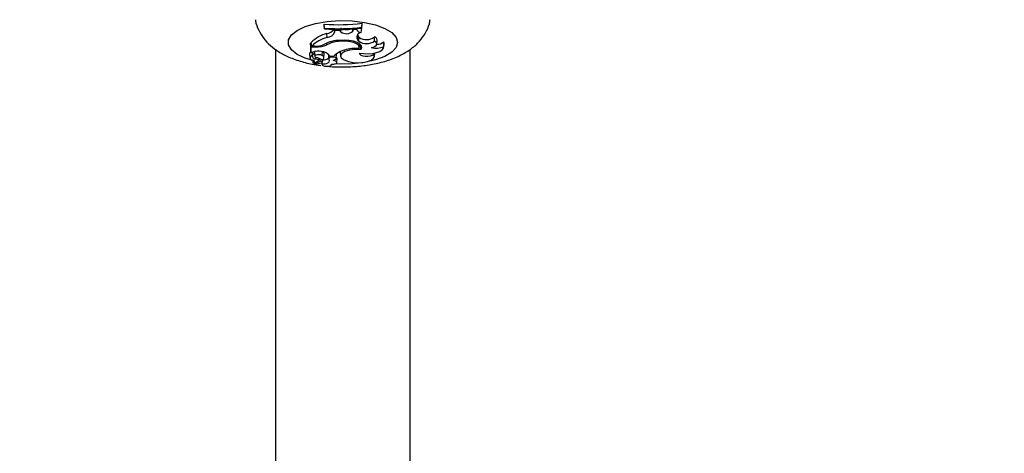
# Model space of a CAD drawing. Units: millimetres. Extents: x 0 to 42, y 0 to 29.8.
# Drawn here: x 11.4 to 11.6, y 23.7 to 23.8 of the extents above; entities that cross this region are included whole.
import ezdxf

# ---------------------------------------------------------------- set-up
doc = ezdxf.new("R2010")
doc.units = ezdxf.units.MM
doc.layers.add('LE_NORM', color=179, linetype='Continuous', lineweight=50)
doc.styles.add('SLDTEXTSTYLE0', font='TXT', dxfattribs={"width": 0.605})
doc.dimstyles.new('SLDDIMSTYLE3', dxfattribs={"dimtxt": 0.35, "dimasz": 0.3, "dimexe": 0, "dimexo": 0.0625, "dimgap": 0.08750000000000001, "dimtad": 1, "dimdec": 0, "dimlfac": 50, "dimrnd": 1e-09, "dimzin": 12, "dimdsep": 46, "dimtxsty": 'SLDTEXTSTYLE0', "dimsah": 1, "dimcen": 0.09, "dimadec": 0, "dimazin": 3, "dimtfac": 1, "dimtofl": 0, "dimtmove": 0, "dimatfit": 3, "dimfxl": 0, "dimfrac": 2, "dimtolj": 1, "dimtzin": 12, "dimarcsym": 0})

# ---------------------------------------------------------------- blocks, each defined once
blk = doc.blocks.new('_D_15')
at = {"layer": 'LE_NORM'}
for p, q in [((5.1203923052839, 22.21792955464908), (5.120271191860567, 28.61679105860759)), ((20.66001038404702, 24.07478724399725), (20.65992441043236, 28.61708518289791)), ((20.6599262853746, 28.51802518291565), (5.120273066802807, 28.51773105862533))]:
    blk.add_line(p, q, dxfattribs=at)
for points in [[(5.120273066802807, 28.51773105862533), (5.420274959483008, 28.41773673684506), (5.420271174015133, 28.61773673680923)], [(20.6599262853746, 28.51802518291565), (20.3599243926944, 28.61801950469593), (20.35992817816227, 28.41801950473175)]]:
    blk.add_solid(points, dxfattribs=at)
at = {"layer": 'LE_NORM', "insert": (12.56123699114795, 28.96904558199279), "char_height": 0.35, "attachment_point": 1, "rotation": 0.001084456664205305, "style": 'SLDTEXTSTYLE0'}
blk.add_mtext('777', dxfattribs=at)
blk = doc.blocks.new('_D_16')
at = {"layer": 'LE_NORM'}
for p, q in [((8.121385155439548, 22.22603827893067), (8.121385155439548, 27.89995170582937)), ((17.66204461820237, 24.07472986262915), (17.66204461820237, 27.89995170582937)), ((17.66204461820237, 27.80089170582937), (8.121385155439548, 27.80089170582937))]:
    blk.add_line(p, q, dxfattribs=at)
for points in [[(8.121385155439548, 27.80089170582937), (8.421385155439548, 27.70089170582937), (8.421385155439548, 27.90089170582937)], [(17.66204461820237, 27.80089170582937), (17.36204461820236, 27.90089170582937), (17.36204461820236, 27.70089170582937)]]:
    blk.add_solid(points, dxfattribs=at)
at = {"layer": 'LE_NORM', "insert": (12.56286074133877, 28.25206539146649), "char_height": 0.35, "attachment_point": 1, "style": 'SLDTEXTSTYLE0'}
blk.add_mtext('477', dxfattribs=at)

msp = doc.modelspace()

# ---------------------------------------------------------------- linework, layer by layer
at = {"color": 7, "linetype": 'Continuous', "lineweight": 25}
for p, q in [((11.44974420951107, 23.75687961283678), (11.44974420951107, 23.75663716845941)), ((11.4498316981746, 23.75591960521178), (11.44974420951107, 23.75687961283678)), ((11.4498316981746, 23.75574841485782), (11.44974420951107, 23.75663716845941)), ((11.4498316981746, 23.75591960521178), (11.4498316981746, 23.75574841485782)), ((11.4522596418174, 23.75502984820488), (11.4521721531636, 23.75594701889911)), ((11.45226526529907, 23.75538540503604), (11.45224388929179, 23.75561974424115)), ((11.4522596418174, 23.75502984820488), (11.45226526529907, 23.75538540503604)), ((11.45335348732663, 23.75537342919344), (11.45226526529907, 23.75538540503604)), ((11.45335348732663, 23.75537342919344), (11.45336839638798, 23.75560757147067)), ((11.45367956516625, 23.75503767413202), (11.45335348732663, 23.75537342919344)), ((11.45367956516625, 23.75503767413202), (11.45376163173304, 23.75596683625671)), ((11.45655706725134, 23.75519413048924), (11.45650589706026, 23.75573497874405)), ((11.45655706725134, 23.75519413048924), (11.45666355404072, 23.75551025738179)), ((11.45666355404072, 23.75551025738179), (11.45664408229727, 23.75574437521653)), ((11.45743891000126, 23.75558148946732), (11.45666355404072, 23.75551025738179)), ((11.45852575693174, 23.75488426444221), (11.45866743824686, 23.75581379625777)), ((11.45866092606714, 23.75613106185691), (11.45874841473066, 23.7570967829249)), ((11.45866092606714, 23.75596224275846), (11.45874841473066, 23.75685433854754)), ((11.45866092606714, 23.75596224275846), (11.45866092606714, 23.75613106185691)), ((11.45874841473066, 23.75685433854754), (11.45874841473066, 23.7570967829249)), ((11.44677833740363, 23.75165027171781), (11.44665296061597, 23.75253244576907)), ((11.45041391157614, 23.75369523973054), (11.45036236804729, 23.75464058338645)), ((11.45312667087703, 23.752755077124), (11.45312056102518, 23.75297641844657)), ((11.45762990874914, 23.75421467258266), (11.45778388426642, 23.75399634205753)), ((11.45770128266939, 23.75306778553909), (11.45778388426642, 23.75399634205753)), ((11.45793058443424, 23.75280582754171), (11.45770128266939, 23.75306778553909)), ((11.45801318603097, 23.75373438406046), (11.45778388426642, 23.75399634205753)), ((11.45793058443424, 23.75280582754171), (11.45801318603097, 23.75373438406046)), ((11.46168796490395, 23.75283677408967), (11.46164501527658, 23.7538273511395)), ((11.46225887958612, 23.75214885736273), (11.46234630492302, 23.75306459033256)), ((11.46387354786906, 23.75157784277948), (11.46391665434179, 23.75262300506352)), ((11.46397864743117, 23.75227069670868), (11.46391665434179, 23.75262300506352)), ((11.43815265632519, 23.7508908558305), (11.43815265632519, 23.5815551427357)), ((11.44667576373177, 23.75237199886802), (11.44650466068322, 23.75237199886802)), ((11.44650466068322, 23.75237199886802), (11.44650466068321, 23.7509023921703)), ((11.44659214934675, 23.75142005277052), (11.44650466068322, 23.75237199886802)), ((11.44659214934674, 23.7500258683604), (11.44655341919399, 23.75039358074853)), ((11.44766473502039, 23.75142005277051), (11.44659214934675, 23.75142005277052)), ((11.44659214934675, 23.75142005277052), (11.44659214934674, 23.7500258683604)), ((11.44705053554485, 23.75021538128671), (11.44659214934674, 23.7500258683604)), ((11.44744625297569, 23.75165027171781), (11.44677833740363, 23.75165027171781)), ((11.44699672516621, 23.74981005211277), (11.44703480102597, 23.75020887608492)), ((11.44922642572007, 23.7494354002489), (11.44929669320154, 23.75037324626824)), ((11.45038844917509, 23.75196548983845), (11.45036009199116, 23.7523400470954)), ((11.45351392503882, 23.75017224676886), (11.45360135037572, 23.74925651379905)), ((11.45807572343971, 23.75126992395383), (11.45815827911606, 23.75213464987161)), ((11.45838413460224, 23.75176304955567), (11.45812483100127, 23.75178429901707)), ((11.45838413460224, 23.75176304955567), (11.4584486494291, 23.75185789648674)), ((11.45844290301781, 23.75080411162343), (11.45838413460224, 23.75176304955567)), ((11.46389122209427, 23.75135496373886), (11.46397864743117, 23.75227069670868)), ((11.47015265632519, 23.58155441462804), (11.47015265632519, 23.75087135323782)), ((11.44622834375371, 23.74978197354644), (11.44631576909061, 23.74886624057661)), ((11.44695171599842, 23.74944147565213), (11.44696938749482, 23.74953202278792)), ((11.44707394782765, 23.74830685580327), (11.44714755962615, 23.74753581215345)), ((11.4480994158766, 23.74794280216519), (11.44718275546589, 23.74752818965754)), ((11.44738476548166, 23.75010867579869), (11.44747219081856, 23.74919294282886)), ((11.4487377052575, 23.74801063780912), (11.44743061498492, 23.74741883692093)), ((11.4477358688726, 23.74861468008665), (11.44774901965254, 23.74893967747871)), ((11.44837159978736, 23.74821027632129), (11.44842337703217, 23.74875261486801)), ((11.4487377052575, 23.74801063780912), (11.44869822153925, 23.74861493036076)), ((11.44931890126524, 23.74788817766466), (11.44937654823597, 23.74849199840565)), ((11.44965963405231, 23.74888575589135), (11.44974705938921, 23.74980148886118)), ((11.45075335419072, 23.74940202380418), (11.45084077952762, 23.74848629083436)), ((11.45091986760302, 23.74882205267914), (11.45086406587047, 23.74943826390509)), ((11.45104320081846, 23.74926355523003), (11.45201944262105, 23.74926355523002)), ((11.45253658448357, 23.74869135366159), (11.45262400982047, 23.74960708663141)), ((11.45275166298489, 23.74775065310637), (11.45283908832179, 23.7486663860762)), ((11.46154080150822, 23.74967755914333), (11.46154229290631, 23.74998455808214)), ((11.4616809355434, 23.74920029706102), (11.46175731888688, 23.75000037114087)), ((11.44739625407259, 23.74762475670862), (11.44741716719877, 23.74740570305864)), ((11.4491512320593, 23.74771119346553), (11.44919297742381, 23.74727393342205)), ((11.44922065920968, 23.74739299109698), (11.44919565284404, 23.74774556030438)), ((11.45149564240726, 23.74727393342205), (11.45149989795737, 23.74731850800061))]:
    msp.add_line(p, q, dxfattribs=at)
at = {"color": 8, "linetype": 'Continuous', "lineweight": 25}
for p, q in [((11.44766473502039, 23.75142005277051), (11.44766473502038, 23.75165332310787)), ((11.44931939744654, 23.74790276409104), (11.44937903154646, 23.74852796687211))]:
    msp.add_line(p, q, dxfattribs=at)
at = {"color": 8, "linetype": 'Continuous', "lineweight": 25, "flags": 128}
for points in [[(11.44708597023335, 23.74818092762663), (11.44523330368034, 23.74876090184313), (11.44329349242542, 23.74968272078221), (11.44193910150712, 23.75075807287154), (11.44124314649043, 23.75192898560164), (11.44124314649043, 23.75313233476415), (11.44193910150712, 23.75430324749425), (11.44329349242542, 23.75537859958358), (11.44523330368034, 23.75630041852266), (11.44765395954503, 23.75701900881387), (11.45042496183527, 23.75749563106862), (11.45339692510034, 23.75770459045779), (11.45640963003135, 23.75763462192662), (11.45930066092566, 23.75728949749673), (11.46191416155946, 23.75668782291547), (11.46410923743708, 23.75586203461526), (11.46576755144979, 23.7548566510571), (11.46679970345994, 23.75372587272886), (11.46715004988548, 23.7525306601829), (11.46715004988548, 23.7525306601829)], [(11.46715004988548, 23.7525306601829), (11.46679970345994, 23.75133544763693), (11.46576755144979, 23.75020466930868), (11.46410923743708, 23.74919928575053), (11.46191416155946, 23.74837349745032), (11.45930066092566, 23.74777182286906), (11.45640963003135, 23.74742669843917), (11.45339692510034, 23.747356729908), (11.45228375382939, 23.74740181946945)]]:
    msp.add_lwpolyline(points, dxfattribs=at)
at = {"color": 7, "linetype": 'Continuous', "lineweight": 25, "flags": 128}
for points in [[(11.45825483864046, 23.75590965548007), (11.45841272725663, 23.75586617618486), (11.45866743824686, 23.75581379625777)], [(11.45802204081727, 23.75106801121322), (11.45806495854562, 23.75145421444796), (11.45785950898696, 23.75183201659017), (11.45741927288537, 23.75217644394683), (11.45677335097913, 23.75246472898407), (11.45596444036702, 23.75267781531969), (11.45504601212039, 23.75280161739902), (11.45407877670781, 23.75282795158629), (11.45312667087703, 23.752755077124)], [(11.45844290301781, 23.75080411162343), (11.45864759418467, 23.7512480397865), (11.45855576358447, 23.75169792118657), (11.45817372857963, 23.75212280683888), (11.45752777075357, 23.75249346730741), (11.45666232790464, 23.75278440350465), (11.45563693700759, 23.75297560086688), (11.45452213844765, 23.75305390622917), (11.45339462328977, 23.75301393267964)], [(11.460926264627, 23.75128362025779), (11.4613862616019, 23.75141349964823), (11.46176509944973, 23.75157991265581), (11.4620449134573, 23.75177501180526), (11.46221250854123, 23.75198959687973), (11.4622599814835, 23.75221354877199), (11.46218509362051, 23.75243630666729), (11.46199137641092, 23.75264736605578), (11.46168796490395, 23.75283677408967)], [(11.44765570166271, 23.75040697427156), (11.44745558621704, 23.75027726031713), (11.44738476548166, 23.75010867579869)], [(11.45351636717668, 23.75031370524309), (11.45351251595743, 23.75027480405291), (11.45351392503882, 23.75017224676886)], [(11.45844290301781, 23.75080411162343), (11.45706922376386, 23.75084692565875), (11.45574529916547, 23.75069469599866), (11.45463969998536, 23.75036680552187), (11.45389319836207, 23.74990500339433), (11.45360084377816, 23.74936808929159), (11.45379986073661, 23.74882442663851), (11.45446490909306, 23.74834323812964), (11.45551131052909, 23.74798579184174)], [(11.45807157693032, 23.74998492997904), (11.45908344217492, 23.74984561288861), (11.46015165420245, 23.74981780182541), (11.46120035931198, 23.74990347165212), (11.46215508898819, 23.75009653895716), (11.46294804790817, 23.75038329403755), (11.4635229280851, 23.75074337442447), (11.46383890729654, 23.75115121082149), (11.46387354786906, 23.75157784277948)], [(11.44922642572007, 23.7494354002489), (11.44891905602234, 23.74954459912857), (11.44852581245129, 23.74959316053659), (11.44811746592349, 23.74957234501578), (11.44776750539125, 23.74948589867566), (11.44753891224689, 23.74934937901589), (11.44747282574235, 23.74918735508771), (11.44758113927614, 23.74902898587234), (11.44784435997252, 23.74890277262282)], [(11.4480994158766, 23.74794280216519), (11.44824398592533, 23.74802445957661), (11.44833658585843, 23.7481173451913), (11.44837206702743, 23.7482162944766), (11.44834845664401, 23.74831580575374), (11.448267067469, 23.74841034609663), (11.44813242482155, 23.74849465896808), (11.44795201496691, 23.7485640564885), (11.4477358688726, 23.74861468008665)], [(11.44922065920968, 23.74739299109698), (11.44960069452272, 23.74741044889883), (11.44996221870722, 23.74746032269463), (11.45028805914614, 23.74754024344894), (11.45056273822186, 23.7476464148777), (11.45077320851246, 23.74777379377392), (11.45090947255203, 23.74791632956313), (11.45096505771642, 23.74806725170926), (11.45093732367675, 23.74821939131925)], [(11.45246360584765, 23.74856730042464), (11.45253697827802, 23.74869654049823), (11.45247824641933, 23.74882696487209), (11.45229669623853, 23.74893795243097), (11.45202103224146, 23.74901195517236), (11.45169483906557, 23.74903727268311), (11.45136969040732, 23.74900990206645), (11.45109699481676, 23.74893417083127), (11.45091986760302, 23.74882205267914)], [(11.45149443540682, 23.74731874417072), (11.4519172494879, 23.74733188939123), (11.45229833212022, 23.74740609801928), (11.45258430547442, 23.74753097573313), (11.45273511357419, 23.7476890310474), (11.45272963289321, 23.74785812532632), (11.4525686311045, 23.74801457371836), (11.45227465955328, 23.74813646266762), (11.45188889451462, 23.74820671932169)], [(11.45262400982047, 23.74960708663141), (11.45262457526332, 23.74961559699215), (11.45255701465711, 23.74975942870176), (11.45255071683532, 23.74976546716608)], [(11.45551131052909, 23.74798579184174), (11.45658309629266, 23.74777298439677), (11.45776608633176, 23.7476993703342), (11.45894951992063, 23.74777184197494), (11.46002259480491, 23.7479836139605), (11.4608848413703, 23.74831485855096), (11.46145552938896, 23.74873456205217), (11.46168122661122, 23.74920342855896), (11.46154080150822, 23.74967755914333)], [(11.45807157693032, 23.74998492997904), (11.45816327688449, 23.74974048361716), (11.45845630197768, 23.74952267947723), (11.45891633591058, 23.74935702469919), (11.45948950390423, 23.74926291918794), (11.46010868199936, 23.74925138368186), (11.46070135797322, 23.7493237691092), (11.46119812327828, 23.7494715983803), (11.46154080150822, 23.74967755914333)], [(11.44743061498492, 23.74741883692093), (11.44742295812499, 23.74741498016281), (11.4474183564118, 23.74741041623462), (11.44741718720209, 23.74740551939461), (11.44741954637518, 23.74740069120097), (11.44742524047054, 23.74739632758263), (11.44743380255223, 23.74739278637173), (11.44744453049929, 23.74739035796007), (11.44745654458214, 23.747389241486)], [(11.44922065920968, 23.74739299109698), (11.44921628338788, 23.74719785839639), (11.44941541689649, 23.74701960360033), (11.44978213369475, 23.74689038598282), (11.45025027373391, 23.74683351793071), (11.45073537901271, 23.74685925911337), (11.45114993079994, 23.74696296551693), (11.45141913904895, 23.74712592727931), (11.45149443540682, 23.74731874417072)]]:
    msp.add_lwpolyline(points, dxfattribs=at)
at = {"color": 7, "linetype": 'Continuous', "lineweight": 25}
for centre, radius, start, end in [((11.45325254936197, 23.79819112733635), 0.04146021802593128, 265.1458592598021, 277.6174090761747), ((11.45325316156809, 23.79749365701453), 0.04171460409796827, 265.2952716171, 277.4486280366356), ((11.45325296033775, 23.79687209623723), 0.04126575099261598, 265.2442607995128, 277.5303967358234), ((11.45010559696198, 23.7570937672403), 0.002466585172065059, 275.9753061289304, 323.4209088497785), ((11.45033923606056, 23.75574211779369), 0.002048239790173226, 272.0893746543756, 339.6504163226494), ((11.4550257950223, 23.75681752640432), 0.002231638173301836, 232.8971709464841, 313.3273046399593), ((11.4550752003474, 23.75881757454049), 0.003223933204606429, 261.541516381627, 283.8209872394492), ((11.45849889414023, 23.75603810103944), 0.001154149254934089, 203.305028227549, 271.3336780924749), ((11.45866488391562, 23.75372576856254), 0.001166820046484034, 96.84801345745745, 214.3267249899438), ((11.45272346632263, 23.74616853241877), 0.008794909474510237, 105.5727625549686, 133.6482761638984), ((11.45281368998386, 23.74517470583522), 0.008852029951794588, 105.7296872594762, 132.9848031918454), ((11.45346088696557, 23.74539313747057), 0.007621083288694924, 90.49818072486822, 118.7276118183139), ((11.45379473402385, 23.74529553693139), 0.0074893957201743, 95.117654859802, 117.0529915572132), ((11.4597869749744, 23.75552882210075), 0.003295585715193965, 235.7159479274822, 305.2278300644862), ((11.45976666316442, 23.75622003533754), 0.003041898145692826, 234.7993375332794, 308.13332143031), ((11.46147202259533, 23.75296453336139), 0.0008799891965176951, 6.528792869257411, 78.66266989011463), ((11.46234585915226, 23.75470599511771), 0.002608878129258682, 267.9181731253155, 307.0201633837286), ((11.44673283489321, 23.7497653316899), 0.000504765550754506, 108.9047197987676, 178.1106456891429), ((11.4482947982115, 23.74733156320463), 0.003140795490667861, 75.61353012263753, 113.3384417725797), ((11.4475887729807, 23.7575683395139), 0.005919783643928544, 268.6204590712842, 291.9110853529838), ((11.44786159154187, 23.75751035996998), 0.006093487857875213, 268.1486775735272, 294.4992704215662), ((11.44875237014114, 23.74750238117425), 0.002889574232805482, 37.55282227072681, 83.58611290073505), ((11.44918044537483, 23.74978006994003), 0.0005670187047031673, 2.164841861385462, 60.04474611070633), ((11.45568702800822, 23.74571887253602), 0.005100584081592425, 103.0778261751345, 135.9762704366381), ((11.45729874383343, 23.74152109711631), 0.009574274244073413, 85.66741202527723, 106.7911080278273), ((11.46203589023264, 23.75507714952861), 0.003952484448191799, 253.6955474695533, 297.7061673799632), ((11.44694679720544, 23.74886946966311), 0.0005720271374682505, 89.50731436870109, 282.0479225608904), ((11.44755641130831, 23.74922973074123), 0.0006406967497087317, 160.701382074123, 286.2660244973727), ((11.44771727946066, 23.75057829429153), 0.0009594667195089202, 222.3636578664284, 252.405044347409), ((11.44706318347147, 23.74792038133302), 0.0003896726756804154, 282.9252655997138, 89.55700454057254), ((11.44697693715707, 23.74429150393616), 0.004692144631339502, 61.25061551309248, 79.34662027578354), ((11.44895605219136, 23.7475657605411), 0.0004955715560163758, 42.84599128981841, 116.1419258696192), ((11.44903739081631, 23.7479693446324), 0.0002897597418243534, 280.1494274256208, 346.7159720795917), ((11.44910690627788, 23.74891945131125), 0.0005296113700821372, 283.8585509499864, 76.95749329115493), ((11.44947612706527, 23.75045225842165), 0.002107622715921474, 266.9169168246766, 309.2264431034563), ((11.45129090785153, 23.74945189424557), 0.0005398620186446601, 162.8814705969843, 185.3003271747932), ((11.45139513969502, 23.74853423543804), 0.0005556278662123637, 148.8015673012894, 214.5166470664133), ((11.45160721672848, 23.7492939624878), 0.001123138494339655, 284.5245752601501, 319.6847767915135), ((11.45245642999157, 23.7486231182863), 0.0003850967402162009, 6.451125663336058, 73.5727326654605), ((11.44716927595734, 23.7475415139352), 1.895345683505589e-05, 182.8185657192054, 315.331817863631), ((11.44731162200527, 23.75285434100565), 0.005467020698055771, 271.5190037226929, 288.9661000056415)]:
    msp.add_arc(centre, radius, start, end, dxfattribs=at)
for points, knots in [([(11.43337391998565, 23.75791355414908), (11.43338045401333, 23.75783461514632), (11.43345312035949, 23.75695671728822), (11.43413219357543, 23.75540534581651), (11.43532343865602, 23.75341095692227), (11.4369470485441, 23.75170392875497), (11.43894311303776, 23.75022232069374), (11.44141009900757, 23.74893583645837), (11.44437693775876, 23.74791075890747), (11.44695214016345, 23.74727980388957), (11.44853713240496, 23.74710779358668), (11.44891720152675, 23.74706654682026)], [0, 0, 0, 0, 0.01152485470975652, 0.1281704215999673, 0.2423156529081478, 0.3593722647547108, 0.4854738003827657, 0.6273753912197074, 0.7866563212619788, 0.9488418034529857, 1, 1, 1, 1]), ([(11.45067514636548, 23.74685782650076), (11.45087102040299, 23.74683336013685), (11.4522011271146, 23.74666721828746), (11.45477756958556, 23.7466559865971), (11.45828025438379, 23.74683959531973), (11.46170974650598, 23.7473628512268), (11.46501822109364, 23.74822225574187), (11.46797672989714, 23.74942618985108), (11.47045003407793, 23.7509472106369), (11.47239273443896, 23.75269701675785), (11.47381949181118, 23.75469376734075), (11.47468220546022, 23.75647939752783), (11.47484675831252, 23.75761070996174), (11.47489503347232, 23.75794260508098)], [0, 0, 0, 0, 0.01915776276948526, 0.1300931412988232, 0.2407781362597248, 0.3528263450238568, 0.468520127783756, 0.5915006276971906, 0.6987883761754798, 0.7926739882862256, 0.8801898656791102, 0.9648510900930405, 1, 1, 1, 1]), ([(11.44655341919399, 23.75039358074855), (11.44655340580097, 23.75039371339562), (11.44655333882642, 23.7503943767245), (11.44655305598508, 23.75039724467788), (11.44655192313725, 23.75040889661673), (11.44654738852103, 23.75045599420915), (11.44653141897368, 23.75062258411782), (11.44651631216354, 23.75078055411709), (11.44650466068321, 23.7509023921703)], [0, 0, 0, 0, 0.0008304695227400833, 0.00415293315521901, 0.01744181870456975, 0.07059000415470837, 0.2831708232758838, 0.9999999999999999, 0.9999999999999999, 0.9999999999999999, 0.9999999999999999]), ([(11.44696938749482, 23.74953202278792), (11.44696937795829, 23.74953288627863), (11.4469693302747, 23.74953720381407), (11.44696892384636, 23.74955528404665), (11.44696731762713, 23.74959988331123), (11.44696435290706, 23.74966834833808), (11.44695675339647, 23.74983077389381), (11.44694833543746, 23.74999777092881), (11.44694103235311, 23.75013735688717), (11.44693935506503, 23.75016941537813)], [0, 0, 0, 0, 0.004023142962637244, 0.02011609624443262, 0.08448925692294393, 0.2132307524206681, 0.3419770864761433, 0.8488728961450641, 0.9999999999999999, 0.9999999999999999, 0.9999999999999999, 0.9999999999999999]), ([(11.44696938749482, 23.74953202278792), (11.44696948450973, 23.7495328607231), (11.44696996960086, 23.74953705054252), (11.44697187389419, 23.74955453226282), (11.44697624171488, 23.7495974963602), (11.44698267506628, 23.74966331719571), (11.44698991707526, 23.74973842305942), (11.44699449276516, 23.74978710851656), (11.44699660403324, 23.74980957246276)], [0, 0, 0, 0, 0.008895253495995533, 0.04447779085144481, 0.1868115002655606, 0.4714616130564196, 0.7561272176729206, 1, 1, 1, 1]), ([(11.44715034542934, 23.74754058192903), (11.44714930940326, 23.74755390632772), (11.44714412927151, 23.74762052833889), (11.44712482374866, 23.74787214726964), (11.44710696285709, 23.74811064483606), (11.44709309887529, 23.74829577142432)], [0, 0, 0, 0, 0.05298095562443938, 0.2649048486354968, 1, 1, 1, 1]), ([(11.44743061498492, 23.74741883692093), (11.44742895571499, 23.74744360792277), (11.4474241563129, 23.74751525750583), (11.44741931578277, 23.74758688868161), (11.44741614874152, 23.74763375521938)], [0, 0, 0, 0, 0.3457242985748258, 1, 1, 1, 1])]:
    msp.add_open_spline(points, degree=3, knots=knots, dxfattribs=at)

# ---------------------------------------------------------------- dimensions: what is measured, and where the dimension line sits
at = {"layer": 'LE_NORM'}
dim = msp.add_linear_dim(base=(5.120273066802806, 28.51773105862534), p1=(20.66001225898925, 23.97572724401499), p2=(5.120394180226139, 22.11886955466682), angle=0.001084456663774987, dimstyle='SLDDIMSTYLE3', dxfattribs=at)
dim.commit()
dim.dimension.update_dxf_attribs({"geometry": '_D_15', "text_midpoint": (12.8900996760887, 28.5178781207705), "dimtype": 160})
dim = msp.add_linear_dim(base=(8.121385155439548, 27.80089170582937), p1=(17.66204461820237, 23.97566986262915), p2=(8.121385155439548, 22.12697827893066), dimstyle='SLDDIMSTYLE3', dxfattribs=at)
dim.commit()
dim.dimension.update_dxf_attribs({"geometry": '_D_16', "text_midpoint": (12.89171488682096, 27.80089170582937), "dimtype": 160})

doc.saveas('drawing.dxf')
